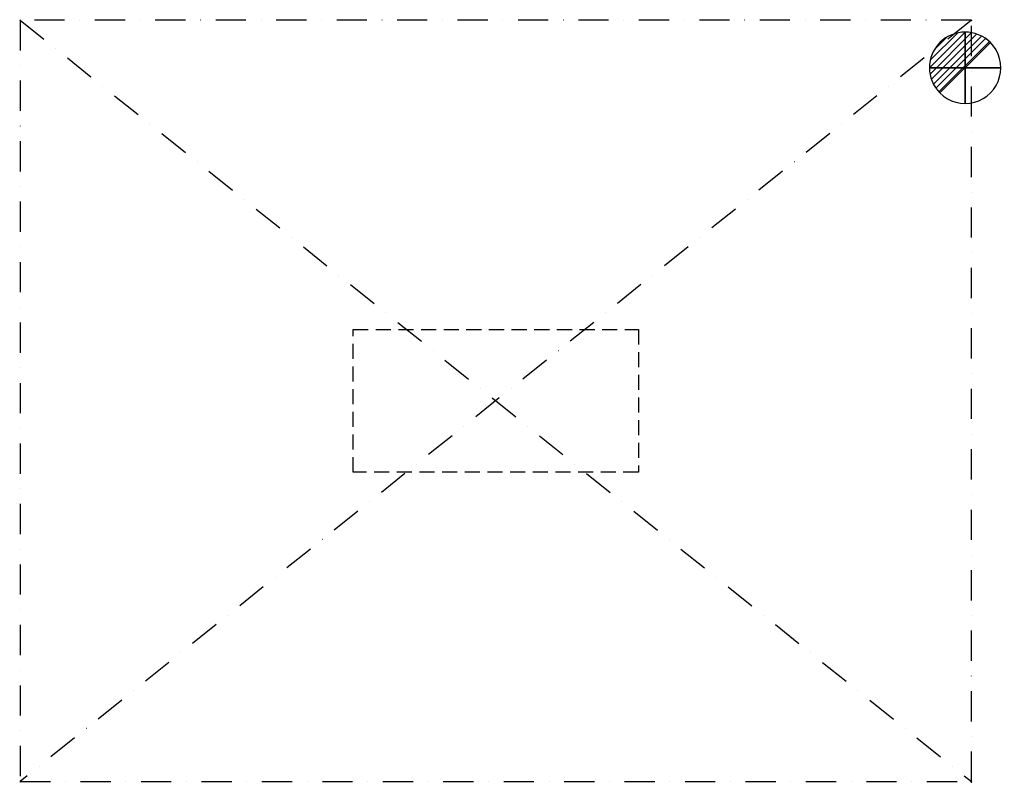
# Model space of a CAD drawing. Units: millimetres. Extents: x -1 to 2069, y -1602 to 1.
import ezdxf

# ---------------------------------------------------------------- set-up
doc = ezdxf.new("R2010")
doc.units = ezdxf.units.MM
doc.header["$LTSCALE"] = 5
doc.header["$PDMODE"] = 3
doc.linetypes.add('NASCOSTA', pattern=[9.525, 6.35, -3.175])
doc.linetypes.add('TRATTOPUNTO', pattern=[25.4, 12.7, -6.35, 0, -6.35])
for name, color, linetype in [('IQ_CON_DRAIN_INT', 7, 'Continuous'), ('IQ_EXHAUST_2D', 7, 'Continuous'), ('IQ_HOOD_200_2D', 1, 'Continuous'), ('IQ_HOOD_204_2D', 7, 'Continuous'), ('IQ_INS_3D', 3, 'Continuous')]:
    doc.layers.add(name, color=color, linetype=linetype)

# ---------------------------------------------------------------- blocks, each defined once
blk = doc.blocks.new('*X3')
at = {"color": 0}
for p, q in [((313.99, 2209.04), (321.51, 2216.55)), ((314.11, 2207.74), (322.8, 2216.44)), ((314.16, 2210.62), (319.93, 2216.39)), ((314.4, 2206.62), (323.93, 2216.15)), ((314.82, 2205.62), (324.92, 2215.72)), ((315.1, 2212.98), (317.57, 2215.44)), ((315.35, 2204.74), (325.8, 2215.19)), ((315.99, 2203.96), (326.58, 2214.56))]:
    blk.add_line(p, q, dxfattribs=at)
blk = doc.blocks.new('DRAIN')
blk.add_line((-2.121, -2.121), (2.121, 2.121))
at = {"extrusion": (-1, 0, 0)}
blk.add_line((0, 2.121, -2.121), (0, -2.121, 2.121), dxfattribs=at)
at = {"extrusion": (0, -1, 0)}
blk.add_line((-2.121, 0, -2.121), (2.121, 0, 2.121), dxfattribs=at)
for start, end in [(45, 225), (225, 45)]:
    blk.add_arc((0, 0), 3, start, end)
at = {"extrusion": (-1, 0, 0)}
for start, end in [(45, 225), (225, 45)]:
    blk.add_arc((0, 0), 3, start, end, dxfattribs=at)
at = {"extrusion": (0, -1, 0)}
for start, end in [(45, 225), (225, 45)]:
    blk.add_arc((0, 0), 3, start, end, dxfattribs=at)
at = {"xscale": 0.4000000000000909, "yscale": 0.4000000000000909, "zscale": 0.4000000000000909}
blk.add_blockref('*X3', (-128.597, -883.621), dxfattribs=at)
at = {"extrusion": (-1, 0, 0), "xscale": 0.3999999999999773, "yscale": 0.3999999999999773, "zscale": 0.3999999999999773}
blk.add_blockref('*X3', (-128.597, -883.621), dxfattribs=at)
at = {"extrusion": (0, -1, 0), "xscale": 0.4000000000000909, "yscale": 0.4000000000000909, "zscale": 0.4000000000000909}
blk.add_blockref('*X3', (-128.597, -883.621), dxfattribs=at)

msp = doc.modelspace()

# ---------------------------------------------------------------- linework, layer by layer
at = {"layer": 'IQ_EXHAUST_2D', "linetype": 'NASCOSTA'}
for p, q in [((700, -650), (1300, -650)), ((700, -950), (700, -650)), ((1300, -650), (1300, -950)), ((1300, -950), (700, -950))]:
    msp.add_line(p, q, dxfattribs=at)
at = {"layer": 'IQ_HOOD_200_2D', "linetype": 'TRATTOPUNTO'}
for p, q in [((2000, 0), (0, 0)), ((0, 0), (0, -1600.8)), ((2000, -1600.8), (2000, 0)), ((0, -1600), (2000, -1600))]:
    msp.add_line(p, q, dxfattribs=at)
at = {"layer": 'IQ_HOOD_204_2D', "linetype": 'TRATTOPUNTO'}
for p, q in [((0, 0), (2000, -1600)), ((2000, 0), (0, -1600))]:
    msp.add_line(p, q, dxfattribs=at)
at = {"layer": 'IQ_INS_3D'}
for p in [(0, 0), (2000, 0), (0, -1600.8), (2000, -1600.8)]:
    msp.add_point(p, dxfattribs=at)

# ---------------------------------------------------------------- block references
at = {"layer": 'IQ_CON_DRAIN_INT', "xscale": 25, "yscale": 25, "zscale": 25}
msp.add_blockref('DRAIN', (1987, -100), dxfattribs=at)

doc.saveas('drawing.dxf')
